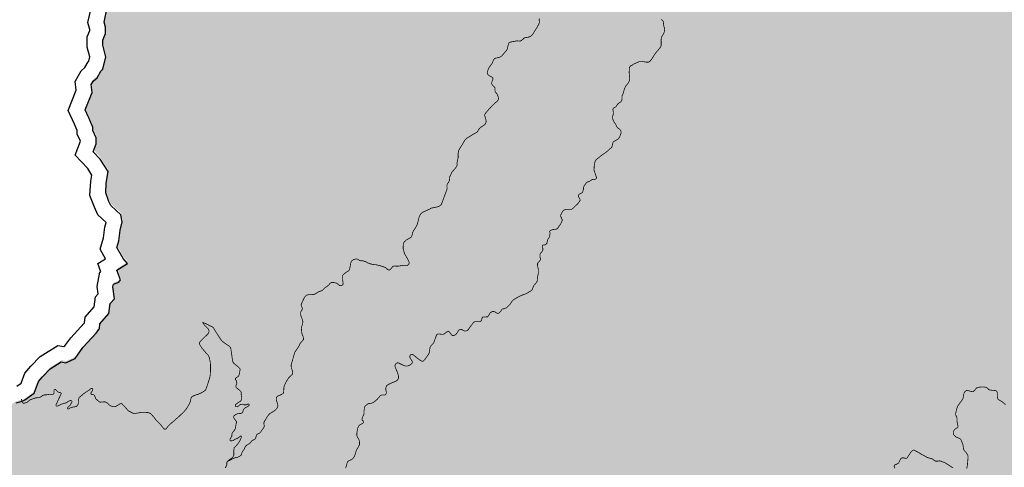
# Model space of a CAD drawing. Extents: x 282 to 501, y 141 to 222.
# Drawn here: x 284 to 285, y 145 to 145 of the extents above; entities that cross this region are included whole.
import ezdxf

# ---------------------------------------------------------------- set-up
doc = ezdxf.new("R2010")
doc.units = 0
doc.header["$MEASUREMENT"] = 0
for name, color, linetype in [('cover nuove zone', 7, 'Continuous'), ('cover provincia', 250, 'Continuous'), ('cover viabilità', 118, 'Continuous')]:
    doc.layers.add(name, color=color, linetype=linetype)

msp = doc.modelspace()

# ---------------------------------------------------------------- hatches: boundary and pattern name
at = {"layer": 'cover nuove zone'}
for points in [[(286.12304, 144.78741), (286.16646, 145.06397), (286.26957, 145.35679), (286.12304, 145.44355), (286.04687, 145.51047), (286.00031, 145.53878), (285.99627, 145.57013), (286.01748, 145.59428), (286.03266, 145.59556), (286.05488, 145.58994), (286.10972, 145.66077), (286.14008, 145.76998), (286.15728, 145.92469), (286.2689, 146.36634), (286.04543, 146.46108), (285.96821, 146.54681), (285.91061, 146.60192), (285.77823, 146.60314), (285.72565, 146.61519), (285.67528, 146.61661), (285.64831, 146.61784), (285.62503, 146.59947), (285.50853, 146.59013), (285.44979, 146.63087), (285.4578, 146.60964), (285.4583, 146.60334), (285.4478, 146.58744), (285.4395, 146.58294), (285.4322, 146.58089), (285.4169, 146.58154), (285.4059, 146.58414), (285.398, 146.57694), (285.384, 146.56984), (285.3563, 146.55324), (285.3411, 146.54124), (285.3321, 146.53144), (285.3174, 146.51074), (285.3123, 146.50654), (285.3102, 146.50344), (285.3041, 146.49484), (285.2964, 146.48064), (285.2915, 146.47264), (285.2559, 146.43774), (285.2385, 146.41594), (285.2382, 146.40954), (285.2351, 146.40114), (285.2354, 146.38894), (285.2376, 146.38024), (285.2436, 146.36274), (285.2451, 146.34504), (285.2436, 146.33754), (285.2364, 146.32644), (285.2291, 146.31964), (285.2058, 146.30544), (285.20312, 146.30976), (285.1899, 146.30634), (285.1823, 146.29554), (285.1722, 146.27224), (285.1728, 146.26534), (285.182, 146.24184), (285.1853, 146.22354), (285.1896, 146.21154), (285.1901, 146.20084), (285.1911, 146.17345), (285.2013, 146.16205), (285.201, 146.13545), (285.2054, 146.12965), (285.2108, 146.12345), (285.2094, 146.12215), (285.2057, 146.11085), (285.1899, 146.07605), (285.185, 146.07215), (285.1837, 146.06827), (285.3155, 145.97866), (285.44709, 145.75953), (285.47398, 145.61057), (285.44879, 145.59471), (285.43406, 145.54844), (285.37196, 145.49901), (285.31289, 145.3816), (285.13515, 144.97105), (285.1141, 144.5643), (285.02285, 144.21365), (285.03689, 144.04534), (285.17058, 143.98255), (285.18743, 143.88866), (285.28884, 143.68673), (285.38629, 143.53361), (285.39046, 143.5351), (285.39386, 143.5461), (285.39447, 143.54827), (285.40316, 143.5441), (285.40534, 143.54938), (285.41006, 143.548), (285.42646, 143.5351), (285.42659, 143.52648), (285.42676, 143.5236), (285.43136, 143.5206), (285.43491, 143.51216), (285.43586, 143.512), (285.43676, 143.509), (285.43816, 143.508), (285.4443, 143.51026), (285.44776, 143.5065), (285.45416, 143.5015), (285.45646, 143.5044), (285.46183, 143.51121), (285.46466, 143.5069), (285.47296, 143.514), (285.47606, 143.511), (285.48596, 143.518), (285.48496, 143.5245), (285.48706, 143.5231), (285.50576, 143.5176), (285.50846, 143.5122), (285.53666, 143.5092), (285.55046, 143.4978), (285.54986, 143.4952), (285.55576, 143.4909), (285.56006, 143.487), (285.55786, 143.4804), (285.55947, 143.47072), (285.56356, 143.4711), (285.57326, 143.4717), (285.58796, 143.4682), (285.59176, 143.4654), (285.59786, 143.4613), (285.60976, 143.466), (285.61366, 143.4738), (285.62066, 143.4774), (285.62596, 143.4739), (285.63116, 143.4783), (285.63616, 143.4873), (285.64826, 143.4939), (285.65516, 143.4934), (285.66616, 143.5012), (285.68056, 143.5048), (285.69805, 143.5167), (285.70905, 143.5188), (285.72675, 143.5089), (285.77475, 143.5201), (285.78555, 143.5251), (285.79225, 143.5273), (285.80185, 143.5255), (285.81031, 143.52991), (285.82225, 143.5233), (285.83725, 143.5165), (285.84475, 143.5084), (285.86785, 143.5011), (285.87475, 143.5054), (285.89655, 143.5105), (285.92395, 143.508), (285.94005, 143.5018), (285.95055, 143.5147), (285.95635, 143.5159), (285.96245, 143.5294), (285.97725, 143.5172), (285.98444, 143.5156), (286.16611, 144.4938), (286.19024, 144.5154)], [(285.18743, 143.88866), (285.17058, 143.98255), (285.03689, 144.04534), (285.02285, 144.21365), (285.10571, 144.53206), (284.33346, 145.01578), (284.34231, 145.00208), (284.33991, 144.98738), (284.33911, 144.97468), (284.34331, 144.96398), (284.34561, 144.95858), (284.35851, 144.94678), (284.36041, 144.93758), (284.35761, 144.92728), (284.35611, 144.91329), (284.35351, 144.90489), (284.36151, 144.89069), (284.36701, 144.88449), (284.35351, 144.87599), (284.35895, 144.8614), (284.34901, 144.85809), (284.34831, 144.85439), (284.35051, 144.83919), (284.34501, 144.83309), (284.34331, 144.82059), (284.33181, 144.80729), (284.33101, 144.80109), (284.32701, 144.79539), (284.31001, 144.77679), (284.30011, 144.76289), (284.28801, 144.75749), (284.28211, 144.75849), (284.26791, 144.74969), (284.25811, 144.73929), (284.25301, 144.73359), (284.24761, 144.71859), (284.23355, 144.70839), (284.22421, 144.70599), (284.21871, 144.70259), (284.21661, 144.69819), (284.21073, 144.69399), (284.19591, 144.69369), (284.19151, 144.69059), (284.17911, 144.69119), (284.17371, 144.68729), (284.15841, 144.69299), (284.15581, 144.69099), (284.15661, 144.68379), (284.15241, 144.67769), (284.14431, 144.68079), (284.13981, 144.67989), (284.13811, 144.67679), (284.13961, 144.67029), (284.13871, 144.66329), (284.14191, 144.65759), (284.13871, 144.64599), (284.13291, 144.64389), (284.13121, 144.64169), (284.13835, 144.63311), (284.13661, 144.62529), (284.14131, 144.61529), (284.13951, 144.60809), (284.13091, 144.60519), (284.12941, 144.60219), (284.13811, 144.57809), (284.13721, 144.57179), (284.13361, 144.56789), (284.13951, 144.55979), (284.13951, 144.55779), (284.14671, 144.54329), (284.14701, 144.53469), (284.14501, 144.53099), (284.14551, 144.52709), (284.13031, 144.52439), (284.12991, 144.51989), (284.12781, 144.51779), (284.12901, 144.51399), (284.12851, 144.50729), (284.13181, 144.50159), (284.13331, 144.49509), (284.13111, 144.48999), (284.13891, 144.4767), (284.13631, 144.4726), (284.13721, 144.4665), (284.12781, 144.4584), (284.13291, 144.4408), (284.13231, 144.4374), (284.13391, 144.4339), (284.13111, 144.427), (284.13511, 144.4224), (284.13411, 144.4129), (284.13579, 144.40487), (284.12991, 144.3976), (284.12991, 144.3949), (284.13024, 144.39194), (284.13051, 144.3834), (284.13291, 144.3729), (284.12991, 144.3565), (284.10481, 144.3268), (284.09041, 144.3091), (284.05681, 144.2958), (284.04031, 144.2863), (284.01501, 144.2554), (284.02941, 144.241), (284.04245, 144.23479), (284.07801, 144.2304), (284.08951, 144.2269), (284.11201, 144.2293), (284.11881, 144.2259), (284.12391, 144.2259), (284.15421, 144.2038), (284.15961, 144.1932), (284.16571, 144.1849), (284.16471, 144.1795), (284.18281, 144.1675), (284.19361, 144.16), (284.20042, 144.15552), (284.19511, 144.1479), (284.18821, 144.1384), (284.18461, 144.1254), (284.17801, 144.1105), (284.17251, 144.1093), (284.16891, 144.1006), (284.17191, 144.0883), (284.16321, 144.07267), (284.16541, 144.069), (284.16271, 144.0645), (284.15011, 144.0441), (284.13841, 144.0207), (284.14861, 144.0096), (284.15311, 143.995), (284.16031, 143.982), (284.16961, 143.9743), (284.16651, 143.9623), (284.16811, 143.9592), (284.17231, 143.9491), (284.17711, 143.93141), (284.2505, 143.88871), (284.2662, 143.87761), (284.2728, 143.86331), (284.2917, 143.85331), (284.3007, 143.84141), (284.3115, 143.83201), (284.3315, 143.82541), (284.3411, 143.82631), (284.3474, 143.81531), (284.3666, 143.79601), (284.3697, 143.78621), (284.3759, 143.77891), (284.3813, 143.77901), (284.3835, 143.78251), (284.396, 143.78531), (284.399, 143.77381), (284.4062, 143.76091), (284.4087, 143.75141), (284.418, 143.73781), (284.4272, 143.72251), (284.4479, 143.69861), (284.4537, 143.68661), (284.457, 143.68421), (284.4602, 143.67931), (284.4561, 143.67251), (284.4536, 143.67191), (284.4477, 143.65741), (284.4216, 143.62001), (284.4239, 143.61071), (284.4212, 143.60411), (284.4278, 143.57801), (284.4305, 143.57111), (284.44189, 143.54172), (284.45299, 143.52882), (284.46229, 143.50062), (284.48029, 143.48772), (284.49239, 143.48832), (284.51899, 143.47932), (284.52719, 143.47412), (284.53829, 143.46282), (284.54519, 143.44712), (284.55269, 143.44482), (284.56589, 143.42622), (284.59228, 143.42172), (284.60688, 143.41992), (284.61468, 143.42912), (284.61658, 143.42012), (284.62458, 143.41182), (284.62978, 143.40792), (284.66418, 143.39072), (284.69518, 143.35442), (284.69568, 143.34402), (284.70448, 143.33582), (284.71278, 143.33282), (284.71858, 143.32482), (284.74668, 143.32842), (284.75488, 143.32622), (284.76948, 143.31432), (284.77938, 143.31302), (284.86798, 143.22782), (284.88918, 143.22482), (284.89528, 143.21352), (284.91207, 143.19632), (284.91687, 143.19192), (284.92847, 143.14002), (284.93117, 143.14022), (284.93127, 143.13042), (284.93987, 143.09802), (284.95367, 143.08032), (284.96697, 143.07072), (284.96957, 143.06562), (284.98217, 143.06432), (284.98647, 143.06192), (284.99387, 143.06072), (285.01757, 143.04552), (285.02157, 143.04102), (285.04107, 143.04062), (285.06686, 143.03322), (285.08896, 143.03322), (285.10096, 143.03622), (285.11626, 143.04492), (285.12836, 143.07042), (285.13606, 143.07822), (285.14936, 143.08022), (285.17386, 143.08112), (285.18586, 143.08982), (285.19046, 143.09682), (285.20366, 143.10222), (285.25616, 143.10602), (285.26476, 143.10242), (285.26446, 143.12651), (285.26396, 143.14061), (285.27176, 143.14681), (285.27266, 143.15321), (285.27146, 143.15861), (285.27736, 143.17681), (285.26336, 143.20451), (285.25016, 143.22941), (285.26326, 143.24591), (285.26956, 143.25391), (285.24056, 143.31431), (285.24326, 143.33431), (285.26066, 143.33401), (285.26336, 143.33401), (285.27676, 143.34611), (285.28126, 143.35801), (285.29426, 143.35711), (285.30416, 143.37101), (285.31826, 143.38591), (285.32866, 143.38981), (285.33536, 143.38651), (285.34016, 143.4121), (285.34526, 143.4175), (285.33626, 143.4154), (285.33346, 143.4174), (285.33776, 143.4256), (285.34816, 143.4501), (285.34766, 143.4711), (285.36016, 143.4976), (285.36736, 143.502), (285.36946, 143.5096), (285.37516, 143.5144), (285.38126, 143.5318), (285.38629, 143.53361), (285.28884, 143.68673)]]:
    msp.add_hatch(color=9, dxfattribs=at).paths.add_polyline_path(points)
h = msp.add_hatch(color=9, dxfattribs=at)
h.paths.add_polyline_path([(285.27704, 145.29879), (284.59346, 145.72698), (284.58771, 145.72506), (284.57251, 145.72026), (284.55981, 145.71906), (284.54911, 145.71596), (284.53101, 145.69836), (284.52181, 145.68666), (284.51121, 145.68096), (284.49921, 145.66956), (284.46511, 145.65716), (284.45151, 145.65666), (284.44801, 145.65296), (284.44701, 145.64257), (284.45458, 145.62959), (284.45061, 145.62237), (284.44441, 145.61787), (284.44311, 145.61157), (284.44561, 145.60297), (284.43681, 145.59417), (284.43711, 145.58167), (284.43421, 145.57357), (284.43977, 145.56371), (284.43111, 145.56237), (284.42871, 145.55817), (284.43211, 145.54837), (284.42931, 145.53637), (284.43051, 145.53127), (284.43421, 145.52967), (284.43591, 145.51717), (284.44521, 145.49547), (284.44521, 145.48237), (284.44101, 145.47207), (284.44041, 145.46437), (284.43601, 145.45647), (284.43841, 145.45057), (284.43721, 145.43497), (284.43061, 145.40547), (284.42961, 145.39417), (284.42461, 145.38657), (284.42131, 145.37707), (284.40961, 145.36207), (284.40571, 145.35247), (284.40201, 145.34467), (284.40591, 145.32967), (284.40421, 145.32097), (284.39101, 145.30977), (284.38851, 145.30537), (284.38921, 145.28167), (284.38191, 145.27477), (284.37841, 145.26327), (284.35321, 145.22857), (284.34721, 145.22617), (284.34361, 145.21537), (284.34121, 145.21197), (284.33701, 145.19347), (284.33871, 145.18707), (284.33901, 145.17868), (284.33541, 145.17038), (284.33551, 145.16408), (284.33931, 145.14898), (284.33551, 145.13338), (284.33271, 145.13048), (284.32801, 145.12228), (284.32341, 145.11838), (284.32071, 145.11338), (284.32171, 145.10318), (284.31271, 145.08098), (284.31731, 145.07108), (284.32261, 145.05878), (284.32261, 145.05448), (284.32701, 145.04528), (284.32701, 145.03748), (284.32321, 145.02758), (284.33191, 145.01818), (284.33346, 145.01578), (285.10571, 144.53206), (285.1141, 144.5643), (285.13515, 144.97105)])
h.paths.add_polyline_path([(285.04949, 145.87408), (285.0479, 145.87285), (285.0281, 145.84625), (285.0179, 145.82675), (285.0117, 145.82255), (285.0057, 145.80925), (285.0003, 145.80325), (284.9882, 145.79885), (284.9762, 145.79425), (284.9651, 145.79275), (284.952, 145.78735), (284.9283, 145.77265), (284.9115, 145.77905), (284.9028, 145.78175), (284.8916, 145.78705), (284.8869, 145.78825), (284.88, 145.79035), (284.8661, 145.79005), (284.8515, 145.78765), (284.83641, 145.78116), (284.82001, 145.77906), (284.81631, 145.77486), (284.80111, 145.77426), (284.78721, 145.76816), (284.77951, 145.76996), (284.76931, 145.77746), (284.76081, 145.77816), (284.74471, 145.77036), (284.73271, 145.76856), (284.72439, 145.76194), (284.71111, 145.76316), (284.68561, 145.76306), (284.67721, 145.75736), (284.66671, 145.75446), (284.65881, 145.75536), (284.62981, 145.75326), (284.61691, 145.74246), (284.60521, 145.73936), (284.59444, 145.72637), (285.27704, 145.29879), (285.31289, 145.3816), (285.37196, 145.49901), (285.43406, 145.54844), (285.44879, 145.59471), (285.47208, 145.60938)])

# ---------------------------------------------------------------- linework, layer by layer
at = {"layer": 'cover provincia', "lineweight": 30}
for points in [[(284.22382, 144.70391), (284.23042, 144.70561), (284.23522, 144.70781), (284.24722, 144.71651), (284.25262, 144.73151), (284.25772, 144.73721), (284.26752, 144.74761), (284.28172, 144.75641), (284.28762, 144.75541), (284.29971, 144.76081), (284.30961, 144.77471), (284.32661, 144.79331), (284.33061, 144.79901), (284.33141, 144.80521), (284.34291, 144.81851), (284.34461, 144.83101), (284.35011, 144.83711), (284.34791, 144.85231), (284.34861, 144.85601), (284.35551, 144.85831), (284.35781, 144.86131), (284.35311, 144.87391), (284.36661, 144.88241), (284.36111, 144.88861), (284.35311, 144.90281), (284.35571, 144.91121), (284.35721, 144.9252), (284.36001, 144.9355), (284.35811, 144.9447), (284.34522, 144.9565), (284.34292, 144.9619), (284.33872, 144.9726), (284.33952, 144.9853), (284.34192, 145), (284.33152, 145.0161), (284.32282, 145.0255), (284.32662, 145.0354), (284.32662, 145.0432), (284.32222, 145.0524), (284.32222, 145.0567), (284.31692, 145.069), (284.31232, 145.0789), (284.32132, 145.1011), (284.32032, 145.1113), (284.32302, 145.1163), (284.32762, 145.1202), (284.33232, 145.1284), (284.33512, 145.1313), (284.33892, 145.1469), (284.33512, 145.162), (284.33502, 145.1683), (284.33862, 145.1766), (284.33832, 145.185), (284.33662, 145.1914), (284.34082, 145.2099)], [(284.22508, 144.72516), (284.23049, 144.72908), (284.23512, 144.74194), (284.24299, 144.75074), (284.25476, 144.76323), (284.27761, 144.77739), (284.28499, 144.77614), (284.28658, 144.77685), (284.29403, 144.7873), (284.31098, 144.80585), (284.31141, 144.80646), (284.31235, 144.81374), (284.32389, 144.82709), (284.32563, 144.83982), (284.32897, 144.84353), (284.32764, 144.85275), (284.33114, 144.87127), (284.33257, 144.87174), (284.32869, 144.88216), (284.33836, 144.88825), (284.33146, 144.9005), (284.33603, 144.91527), (284.33749, 144.92892), (284.33914, 144.93496), (284.32852, 144.94468), (284.32441, 144.95433), (284.31848, 144.96943), (284.31962, 144.98755), (284.32094, 144.99562), (284.31566, 145.00379), (284.29969, 145.02105), (284.30652, 145.03886), (284.30222, 145.04787), (284.30222, 145.05258), (284.29866, 145.06083), (284.29052, 145.07836), (284.30093, 145.10405), (284.29982, 145.11543), (284.30721, 145.12912), (284.31201, 145.13319), (284.3162, 145.14051), (284.31697, 145.1413), (284.31831, 145.14682), (284.31516, 145.15937), (284.31495, 145.1723), (284.31847, 145.18041), (284.31841, 145.18203), (284.31602, 145.19102), (284.32219, 145.21819)]]:
    msp.add_lwpolyline(points, dxfattribs=at)
at = {"layer": 'cover viabilità', "const_width": 0.001}
for points in [[(284.89448, 145.19628), (284.89411, 145.19423), (284.89457, 145.19158), (284.89428, 145.19008), (284.89358, 145.18848), (284.89134, 145.1843), (284.88913, 145.18098), (284.88625, 145.17621), (284.88491, 145.17468), (284.88335, 145.17333), (284.8807, 145.17208), (284.87648, 145.17153), (284.8749, 145.171), (284.87308, 145.16914), (284.8714, 145.16785), (284.86978, 145.16698), (284.86776, 145.16716), (284.86602, 145.1674), (284.86387, 145.167), (284.86038, 145.16636), (284.85736, 145.16573), (284.85577, 145.16533), (284.85498, 145.16351), (284.85403, 145.16009), (284.85332, 145.15684), (284.85253, 145.15545), (284.85085, 145.15343), (284.84871, 145.15088), (284.84728, 145.14922), (284.84577, 145.14771), (284.84379, 145.14644), (284.84157, 145.14588), (284.83845, 145.14521), (284.83687, 145.1445), (284.83558, 145.1429), (284.83449, 145.13965), (284.8339, 145.13858), (284.8299, 145.1331), (284.82871, 145.13033), (284.82823, 145.12882), (284.8276, 145.12691), (284.82783, 145.12525), (284.82845, 145.12418), (284.83093, 145.12231), (284.83339, 145.12112), (284.83482, 145.11977), (284.83493, 145.11828), (284.83434, 145.11707), (284.83387, 145.11596), (284.83377, 145.11513), (284.83332, 145.11408), (284.83328, 145.11303), (284.83352, 145.11203), (284.83446, 145.11053), (284.83615, 145.10883), (284.83728, 145.10802), (284.83752, 145.10643), (284.83744, 145.10469), (284.83752, 145.1031), (284.83815, 145.10167), (284.84022, 145.09945), (284.84094, 145.09751), (284.84194, 145.09485), (284.84208, 145.0938), (284.84192, 145.09225), (284.84038, 145.09), (284.83678, 145.08708), (284.83591, 145.08605), (284.8341, 145.08445), (284.83189, 145.08191), (284.82998, 145.08016), (284.82777, 145.0775), (284.82514, 145.07421), (284.82426, 145.07254), (284.82434, 145.07151), (284.8249, 145.07016), (284.82601, 145.06619), (284.8264, 145.06429), (284.82601, 145.06286), (284.82495, 145.06083), (284.82411, 145.05983), (284.82236, 145.05873), (284.8196, 145.05683), (284.81757, 145.05523), (284.81657, 145.05357), (284.81505, 145.05095), (284.81235, 145.04928), (284.80919, 145.04748), (284.80664, 145.04595), (284.8037, 145.04405), (284.80172, 145.04286), (284.79926, 145.04063), (284.79775, 145.03817), (284.79585, 145.03492), (284.79402, 145.03214), (284.79244, 145.02952), (284.79109, 145.02698), (284.79053, 145.02484), (284.79029, 145.02238), (284.79045, 145.01809), (284.78942, 145.01404), (284.78894, 145.01103), (284.7891, 145.00833), (284.78791, 145.00579), (284.78632, 145.00372), (284.78457, 145.00182), (284.78224, 144.99914), (284.78092, 144.99602), (284.77974, 144.99396), (284.77926, 144.9892), (284.77839, 144.98674), (284.77688, 144.98475), (284.776, 144.98277), (284.77616, 144.98039), (284.77624, 144.97769), (284.77489, 144.97435), (284.77148, 144.96491), (284.7697, 144.96012), (284.7687, 144.95776), (284.76687, 144.95618), (284.76501, 144.95535), (284.76352, 144.95475), (284.75613, 144.95331), (284.75346, 144.95181), (284.74949, 144.94998), (284.74632, 144.94864), (284.74385, 144.94721), (284.74203, 144.94522), (284.74044, 144.94229), (284.73902, 144.93633), (284.73767, 144.93165), (284.73529, 144.92736), (284.73314, 144.92435), (284.73195, 144.92165), (284.73115, 144.91808), (284.73036, 144.91625), (284.72767, 144.91451), (284.72425, 144.9126), (284.72155, 144.91022), (284.72044, 144.90879), (284.72004, 144.90712), (284.71997, 144.9045), (284.71989, 144.90149), (284.72076, 144.89839), (284.72139, 144.89585), (284.72259, 144.89323), (284.72401, 144.89093), (284.72584, 144.8876), (284.72727, 144.88474), (284.72774, 144.88315), (284.72695, 144.88117), (284.72512, 144.87985), (284.72407, 144.87948), (284.72307, 144.87957), (284.72202, 144.87993), (284.71877, 144.8799), (284.7152, 144.87918), (284.71242, 144.87886), (284.70927, 144.87912), (284.70724, 144.87887), (284.70619, 144.87818), (284.70517, 144.87667), (284.70369, 144.8749), (284.70219, 144.87395), (284.70044, 144.87434), (284.69917, 144.87553), (284.69707, 144.87723), (284.69552, 144.87794), (284.68988, 144.87958), (284.68617, 144.88057), (284.68367, 144.88093), (284.68167, 144.88103), (284.67909, 144.88156), (284.67654, 144.88236), (284.67456, 144.88307), (284.67292, 144.88423), (284.66879, 144.88568), (284.66779, 144.88587), (284.66599, 144.88577), (284.66424, 144.8862), (284.66117, 144.88803), (284.66009, 144.88824), (284.65909, 144.8881), (284.6565, 144.88734), (284.65559, 144.8868), (284.65416, 144.88585), (284.65329, 144.88466), (284.65265, 144.88268), (284.65204, 144.8788), (284.65154, 144.87665), (284.65115, 144.87418), (284.64948, 144.87268), (284.64694, 144.87109), (284.64464, 144.8695), (284.64313, 144.86807), (284.64242, 144.86704), (284.64242, 144.86537), (284.64249, 144.86331), (284.64234, 144.86148), (284.64281, 144.85839), (284.64305, 144.85608), (284.64242, 144.85505), (284.64122, 144.85442), (284.64019, 144.85418), (284.63884, 144.85402), (284.6371, 144.85505), (284.63614, 144.85616), (284.63437, 144.85722), (284.63257, 144.85767), (284.63051, 144.85807), (284.62852, 144.85812), (284.62754, 144.85778), (284.62649, 144.85719), (284.62599, 144.85673), (284.62477, 144.8552), (284.62229, 144.85295), (284.61987, 144.8514), (284.61614, 144.84767), (284.6132, 144.8468), (284.61122, 144.84593), (284.60844, 144.8441), (284.60614, 144.84291), (284.60322, 144.84257), (284.60062, 144.84241), (284.59884, 144.84243), (284.59638, 144.84196), (284.59507, 144.84095), (284.59396, 144.83984), (284.59275, 144.83762), (284.59052, 144.83297), (284.58911, 144.82943), (284.58963, 144.82735), (284.59066, 144.82561), (284.59066, 144.8241), (284.58971, 144.82203), (284.58868, 144.82029), (284.58852, 144.81854), (284.5886, 144.81711), (284.58892, 144.81521), (284.58979, 144.81283), (284.59027, 144.81187), (284.59074, 144.81036), (284.5913, 144.8087), (284.59138, 144.80743), (284.5909, 144.80552), (284.5905, 144.8037), (284.5901, 144.80211), (284.58947, 144.80028), (284.58963, 144.79743), (284.58987, 144.79505), (284.59027, 144.79219), (284.59162, 144.78917), (284.59224, 144.7867), (284.59224, 144.78528), (284.59098, 144.78346), (284.58915, 144.78147), (284.58765, 144.77965), (284.58654, 144.77695), (284.58519, 144.77473), (284.58376, 144.77285), (284.58103, 144.76871), (284.58022, 144.76608), (284.57952, 144.76351), (284.57767, 144.75689), (284.57701, 144.7548), (284.57634, 144.75236), (284.57654, 144.74932), (284.57709, 144.74742), (284.57804, 144.74488), (284.5784, 144.74285), (284.57828, 144.74163), (284.57769, 144.74052), (284.57693, 144.7394), (284.57547, 144.7383), (284.57426, 144.73699), (284.57309, 144.73592), (284.57052, 144.73186), (284.56852, 144.7279), (284.56764, 144.72607), (284.56703, 144.72311), (284.56694, 144.72043), (284.56677, 144.71853), (284.56642, 144.71623), (284.56542, 144.71554), (284.56203, 144.71375), (284.55974, 144.713), (284.55825, 144.71191), (284.55767, 144.7109), (284.55729, 144.7094), (284.55739, 144.70732), (284.55875, 144.70353), (284.55942, 144.70021), (284.55885, 144.69823), (284.55792, 144.69672), (284.55612, 144.69477), (284.55335, 144.69265), (284.54895, 144.69015), (284.54719, 144.68822), (284.54614, 144.68675), (284.54494, 144.68489), (284.54354, 144.68249), (284.54264, 144.68118), (284.54144, 144.67878), (284.54144, 144.67733), (284.54199, 144.67392), (284.54129, 144.67222), (284.53904, 144.66934), (284.53718, 144.66646), (284.53566, 144.66505), (284.5338, 144.66425), (284.53252, 144.66366), (284.53187, 144.66225), (284.53097, 144.65932), (284.53012, 144.65778), (284.52862, 144.65675), (284.52601, 144.65554), (284.524, 144.65269), (284.5218, 144.65113), (284.52012, 144.65014), (284.51909, 144.64947), (284.51814, 144.64856), (284.51687, 144.64652), (284.51594, 144.64399), (284.51502, 144.64303), (284.51359, 144.64091), (284.51244, 144.6374), (284.51184, 144.63656), (284.51019, 144.63556), (284.50813, 144.63446), (284.50567, 144.634), (284.50252, 144.63295), (284.50042, 144.63185), (284.499, 144.63106), (284.49746, 144.63035), (284.49589, 144.62941), (284.49521, 144.6295)], [(285.05059, 145.19515), (285.05294, 145.1928), (285.0533, 145.1914), (285.05374, 145.18705), (285.05465, 145.1838), (285.05497, 145.18185), (285.05444, 145.17863), (285.05408, 145.17755), (285.05298, 145.17543), (285.05159, 145.17331), (285.05079, 145.1712), (285.05044, 145.1685), (285.0505, 145.16511), (285.05059, 145.16181), (285.05012, 145.16018), (285.04909, 145.15856), (285.04707, 145.15603), (285.04363, 145.15211), (285.0413, 145.14878), (285.03924, 145.14521), (285.03678, 145.14193), (285.03527, 145.14048), (285.03477, 145.14018), (285.0332, 145.14), (285.03064, 145.14018), (285.02813, 145.14071), (285.02549, 145.14058), (285.02363, 145.14071), (285.0222, 145.14068), (285.0194, 145.13952), (285.01781, 145.13859), (285.01556, 145.1378), (285.01373, 145.13645), (285.01165, 145.13555), (285.01068, 145.1347), (285.00992, 145.13315), (285.00974, 145.13101), (285.00948, 145.12668), (285.0102, 145.11965), (285.0102, 145.11855), (285.00984, 145.11685), (285.0093, 145.11521), (285.00848, 145.1136), (285.00545, 145.1099), (285.0045, 145.10833), (285.0028, 145.10368), (285.00193, 145.10015), (285.00063, 145.09755), (285.00023, 145.09595), (285.0003, 145.0921), (284.99974, 145.09048), (284.99899, 145.08948), (284.99797, 145.08868), (284.99685, 145.08818), (284.99537, 145.08693), (284.99435, 145.08593), (284.99283, 145.08343), (284.9925, 145.08288), (284.99053, 145.08193), (284.98905, 145.08085), (284.9886, 145.0793), (284.989, 145.07791), (284.98916, 145.07581), (284.98932, 145.07386), (284.98797, 145.06961), (284.98787, 145.0686), (284.98889, 145.0663), (284.99043, 145.06278), (284.99216, 145.06081), (284.99354, 145.05749), (284.995, 145.05579), (284.9967, 145.05473), (284.99824, 145.05335), (284.99897, 145.05173), (284.99923, 145.04963), (284.99852, 145.0475), (284.99743, 145.04468), (284.9963, 145.04273), (284.9947, 145.04118), (284.99095, 145.03917), (284.98913, 145.03791), (284.98825, 145.03526), (284.98779, 145.03285), (284.98705, 145.03074), (284.98535, 145.0296), (284.98229, 145.0267), (284.97832, 145.02366), (284.97382, 145.02061), (284.97131, 145.0185), (284.96925, 145.01683), (284.96787, 145.01568), (284.96664, 145.01466), (284.96606, 145.0135), (284.96562, 145.0122), (284.96518, 145.01073), (284.96534, 145.00944), (284.96483, 145.00828), (284.96468, 145.00654), (284.96473, 145.00451), (284.9645, 145.00295), (284.96468, 145.00088), (284.96628, 144.99675), (284.96772, 144.99192), (284.96639, 144.9902), (284.96484, 144.98968), (284.96283, 144.98985), (284.96184, 144.9897), (284.95887, 144.98763), (284.95585, 144.98661), (284.95485, 144.9858), (284.9525, 144.98265), (284.95122, 144.98053), (284.95104, 144.9793), (284.95104, 144.97769), (284.95068, 144.97692), (284.95028, 144.97485), (284.94975, 144.97333), (284.94787, 144.97208), (284.94536, 144.97102), (284.94445, 144.96948), (284.94429, 144.96897), (284.94458, 144.96795), (284.94562, 144.96596), (284.94648, 144.96473), (284.94675, 144.96321), (284.94403, 144.95932), (284.94307, 144.95828), (284.93705, 144.95263), (284.93551, 144.95157), (284.93097, 144.95168), (284.92826, 144.95158), (284.92561, 144.95056), (284.92402, 144.94871), (284.92269, 144.94607), (284.92198, 144.94502), (284.92166, 144.944), (284.92191, 144.94243), (284.92267, 144.9409), (284.92369, 144.93859), (284.92362, 144.93707), (284.92313, 144.93583), (284.92249, 144.93482), (284.92179, 144.93314), (284.92082, 144.9316), (284.91958, 144.93006), (284.91748, 144.92686), (284.91575, 144.92628), (284.91287, 144.92598), (284.91133, 144.92565), (284.90927, 144.92496), (284.90826, 144.92433), (284.9078, 144.92376), (284.90769, 144.9232), (284.90793, 144.92221), (284.908, 144.92006), (284.90772, 144.91795), (284.90711, 144.91582), (284.9056, 144.91372), (284.90503, 144.91265), (284.90405, 144.90818), (284.90238, 144.90645), (284.90136, 144.90617), (284.89985, 144.90612), (284.89886, 144.90581), (284.89832, 144.90492), (284.89817, 144.90406), (284.89881, 144.90205), (284.89898, 144.90005), (284.89873, 144.89904), (284.89678, 144.89613), (284.89639, 144.896), (284.89568, 144.89497), (284.89512, 144.89447), (284.89519, 144.89368), (284.89519, 144.89262), (284.89525, 144.89163), (284.89538, 144.8905), (284.89538, 144.88965), (284.89591, 144.88885), (284.89578, 144.88686), (284.89426, 144.88507), (284.89207, 144.8825), (284.892, 144.88192), (284.892, 144.8804), (284.89222, 144.87885), (284.8931, 144.8748), (284.89319, 144.87375), (284.89323, 144.87051), (284.8927, 144.86797), (284.89207, 144.86418), (284.8916, 144.85956), (284.88998, 144.85722), (284.88705, 144.85371), (284.88507, 144.84842), (284.88304, 144.84692), (284.88053, 144.84554), (284.87798, 144.84388), (284.87162, 144.8416), (284.86653, 144.8391), (284.86198, 144.83639), (284.85924, 144.83391), (284.85718, 144.83042), (284.85215, 144.82548), (284.84663, 144.82384), (284.84497, 144.82127), (284.84233, 144.81857), (284.84027, 144.81869), (284.83712, 144.8206), (284.83471, 144.82123), (284.8314, 144.81915), (284.82938, 144.81553), (284.82805, 144.81412), (284.82182, 144.81381), (284.82086, 144.81248), (284.82052, 144.80998), (284.81882, 144.80796), (284.81163, 144.80787), (284.81012, 144.80692), (284.80526, 144.80052), (284.8036, 144.79805), (284.80217, 144.79666), (284.80115, 144.79612), (284.79965, 144.7958), (284.79865, 144.79592), (284.79714, 144.79655), (284.79507, 144.79784), (284.79407, 144.7981), (284.79302, 144.79797), (284.79197, 144.7975), (284.79107, 144.79678), (284.7903, 144.79595), (284.79002, 144.79504), (284.78925, 144.79385), (284.78755, 144.79163), (284.78621, 144.79074), (284.78471, 144.79007), (284.78282, 144.79028), (284.78163, 144.79133), (284.77995, 144.79364), (284.77862, 144.79504), (284.7776, 144.7957), (284.77575, 144.79469), (284.77268, 144.79231), (284.77093, 144.79161), (284.76905, 144.79169), (284.76702, 144.79209), (284.76499, 144.79212), (284.76399, 144.79195), (284.76254, 144.79084), (284.76198, 144.78888), (284.75945, 144.78176), (284.75867, 144.7802), (284.75587, 144.77738), (284.75449, 144.77538), (284.75394, 144.7728), (284.75403, 144.77117), (284.75368, 144.76914), (284.75264, 144.76648), (284.74753, 144.7593), (284.7461, 144.75779), (284.74508, 144.75717), (284.74458, 144.75712), (284.74357, 144.75743), (284.74153, 144.7586), (284.7373, 144.76179), (284.73321, 144.76519), (284.7322, 144.76584), (284.73114, 144.76621), (284.73014, 144.76592), (284.72913, 144.76523), (284.72854, 144.76422), (284.72848, 144.76263), (284.72875, 144.76158), (284.73161, 144.75705), (284.73177, 144.75606), (284.73148, 144.75505), (284.73083, 144.75402), (284.72884, 144.7525), (284.72675, 144.75154), (284.72518, 144.75102), (284.72263, 144.75112), (284.71905, 144.75252), (284.71447, 144.75486), (284.71344, 144.75524), (284.71239, 144.75518), (284.71038, 144.75393), (284.70984, 144.75292), (284.70925, 144.75126), (284.7107, 144.74716), (284.71286, 144.74233), (284.71392, 144.7378), (284.71398, 144.7363), (284.71385, 144.7353), (284.71368, 144.7348), (284.71267, 144.73326), (284.71218, 144.73278), (284.70962, 144.73126), (284.70708, 144.73032), (284.70198, 144.72801), (284.69997, 144.72674), (284.69945, 144.72656), (284.69858, 144.72564), (284.69778, 144.72359), (284.6976, 144.72204), (284.69772, 144.72054), (284.69847, 144.71697), (284.69838, 144.71642), (284.69784, 144.71539), (284.69695, 144.71436), (284.69638, 144.71393), (284.69479, 144.71403), (284.69282, 144.71418), (284.69183, 144.71389), (284.69022, 144.71267), (284.68913, 144.71116), (284.68802, 144.71027), (284.68735, 144.70924), (284.68585, 144.70777), (284.68221, 144.70478), (284.68019, 144.70376), (284.67865, 144.70341), (284.6761, 144.70313), (284.67455, 144.70259), (284.67188, 144.70046), (284.67022, 144.69839), (284.67015, 144.69639), (284.66967, 144.69284), (284.66968, 144.69024), (284.66954, 144.68921), (284.66779, 144.68559), (284.66719, 144.68359), (284.66728, 144.68207), (284.66873, 144.68064), (284.66896, 144.68012), (284.66907, 144.67912), (284.66848, 144.67809), (284.66687, 144.67704), (284.66436, 144.67576), (284.66384, 144.67536), (284.66303, 144.67432), (284.66176, 144.67176), (284.66126, 144.66966), (284.6605, 144.66507), (284.66053, 144.66247), (284.66074, 144.66143), (284.66118, 144.66039), (284.66243, 144.65836), (284.66318, 144.65681), (284.66373, 144.65522), (284.66403, 144.65318), (284.66403, 144.65111), (284.66382, 144.65008), (284.65978, 144.64284), (284.65861, 144.63867), (284.65747, 144.63556), (284.65617, 144.63347), (284.65477, 144.63208), (284.6535, 144.63124), (284.65009, 144.62967), (284.64872, 144.62866), (284.64838, 144.62812), (284.64688, 144.62246), (284.6461, 144.62046)], [(284.49521, 144.6295), (284.49736, 144.6313), (284.50117, 144.63385), (284.50222, 144.63536), (284.50297, 144.63716), (284.50297, 144.63957), (284.50282, 144.6422), (284.50312, 144.64491), (284.50337, 144.64655), (284.50533, 144.64828), (284.50814, 144.65161), (284.50975, 144.65391), (284.51079, 144.65564), (284.51159, 144.65788), (284.51263, 144.6599), (284.51245, 144.6615), (284.51108, 144.66127), (284.5101, 144.66047), (284.50884, 144.65928), (284.50757, 144.65863), (284.50539, 144.6576), (284.5035, 144.65666), (284.50167, 144.65562), (284.50032, 144.65541), (284.49909, 144.65531), (284.49859, 144.65561), (284.49791, 144.65593), (284.49802, 144.65753), (284.49929, 144.65961), (284.50032, 144.6611), (284.50055, 144.66484), (284.50207, 144.66689), (284.50332, 144.6684), (284.50472, 144.67097), (284.50508, 144.6726), (284.5053, 144.67387), (284.5056, 144.67545), (284.5059, 144.67726), (284.50643, 144.67876), (284.5062, 144.68011), (284.50553, 144.68117), (284.50432, 144.6825), (284.50327, 144.68406), (284.50282, 144.68506), (284.50259, 144.68636), (284.50335, 144.68764), (284.50492, 144.68869), (284.5062, 144.68937), (284.50756, 144.69005), (284.51237, 144.69047), (284.51339, 144.69108), (284.51447, 144.69262), (284.51517, 144.69515), (284.51642, 144.69671), (284.51742, 144.6976), (284.51892, 144.69829), (284.52072, 144.69938), (284.5223, 144.70043), (284.52268, 144.70148), (284.52245, 144.70223), (284.52187, 144.7025), (284.52085, 144.70239), (284.51932, 144.70164), (284.51832, 144.70138), (284.51624, 144.70138), (284.51388, 144.70223), (284.51155, 144.70216), (284.51004, 144.7008), (284.50846, 144.6996), (284.50741, 144.69892), (284.50695, 144.699), (284.50654, 144.69896), (284.50575, 144.699), (284.50523, 144.6996), (284.50492, 144.7002), (284.50508, 144.70163), (284.50658, 144.70283), (284.50831, 144.70434), (284.51109, 144.70585), (284.51222, 144.70712), (284.51282, 144.70878), (284.51297, 144.71043), (284.51282, 144.71209), (284.5123, 144.71442), (284.51252, 144.71686), (284.51207, 144.71836), (284.51019, 144.72028), (284.50662, 144.72298), (284.50612, 144.72345), (284.50554, 144.72446), (284.50574, 144.72649), (284.50624, 144.72749), (284.50682, 144.72945), (284.50632, 144.73203), (284.50512, 144.73362), (284.50512, 144.73534), (284.50854, 144.73784), (284.50927, 144.73884), (284.50999, 144.74087), (284.51042, 144.74292), (284.51037, 144.74342), (284.51074, 144.74538), (284.5111, 144.74708), (284.51047, 144.74807), (284.50917, 144.74952), (284.503, 144.75445), (284.50174, 144.7563), (284.50101, 144.7598), (284.50059, 144.76297), (284.49909, 144.77339), (284.49844, 144.77515), (284.49717, 144.77643), (284.49094, 144.78064), (284.48834, 144.78263), (284.48691, 144.78409), (284.47974, 144.79495), (284.47685, 144.80001), (284.47632, 144.80052), (284.47481, 144.8016), (284.47171, 144.80286), (284.46806, 144.80491), (284.46331, 144.8068), (284.46492, 144.80394), (284.47044, 144.79817), (284.47109, 144.79669), (284.47117, 144.79569), (284.47096, 144.79469), (284.47036, 144.79311), (284.46967, 144.7921), (284.46106, 144.78393), (284.46017, 144.78292), (284.45919, 144.78141), (284.45883, 144.78041), (284.45889, 144.77988), (284.45931, 144.77831), (284.46191, 144.77423), (284.46717, 144.76798), (284.46967, 144.76549), (284.47065, 144.76391), (284.47152, 144.76172), (284.47272, 144.7561), (284.47304, 144.75273), (284.473, 144.74384), (284.4727, 144.73977), (284.47219, 144.73674), (284.47085, 144.73222), (284.46912, 144.72689), (284.46692, 144.7207), (284.4659, 144.71966), (284.46372, 144.71815), (284.4608, 144.71656), (284.45769, 144.71515), (284.45287, 144.71365), (284.45007, 144.71224), (284.44896, 144.71146), (284.448, 144.70989), (284.44737, 144.70629), (284.44664, 144.70437), (284.44505, 144.70106), (284.44393, 144.69921), (284.44254, 144.6969), (284.44021, 144.69401), (284.43666, 144.69009), (284.43534, 144.68916), (284.43198, 144.68589), (284.42841, 144.6829), (284.42589, 144.68054), (284.42384, 144.67892), (284.41911, 144.67459), (284.41585, 144.67046), (284.41502, 144.67018), (284.41436, 144.67024), (284.4135, 144.67064), (284.41172, 144.67275), (284.40922, 144.67591), (284.40639, 144.67885), (284.40339, 144.68176), (284.40061, 144.68547), (284.39708, 144.68945), (284.3959, 144.69035), (284.39452, 144.69108), (284.39293, 144.69154), (284.39101, 144.69169), (284.38843, 144.69195), (284.3869, 144.69193), (284.38346, 144.69173), (284.38031, 144.69092), (284.37877, 144.69085), (284.37738, 144.69033), (284.37626, 144.69015), (284.37478, 144.69032), (284.3732, 144.69098), (284.3709, 144.6922), (284.36902, 144.69314), (284.36829, 144.69347), (284.36764, 144.69392), (284.36713, 144.69443), (284.36567, 144.69619), (284.36442, 144.69766), (284.35926, 144.70305), (284.35708, 144.70272), (284.35549, 144.7016), (284.35249, 144.69993), (284.35065, 144.69912), (284.34926, 144.69898), (284.34802, 144.69912), (284.3467, 144.69956), (284.34502, 144.70015), (284.34272, 144.70173), (284.34099, 144.70366), (284.33916, 144.70468), (284.33744, 144.7053), (284.3341, 144.70513), (284.33188, 144.70477), (284.33044, 144.70535), (284.32884, 144.70669), (284.32605, 144.70926), (284.32434, 144.71356), (284.32354, 144.71436), (284.32255, 144.7145), (284.32149, 144.71463), (284.32063, 144.71482), (284.3201, 144.71529), (284.3197, 144.71588), (284.3197, 144.71686), (284.32209, 144.71985), (284.32222, 144.72104), (284.32182, 144.7221), (284.32077, 144.7225), (284.31997, 144.7223), (284.31726, 144.72018), (284.31342, 144.71767), (284.31102, 144.71605), (284.30549, 144.71145), (284.30469, 144.71066), (284.30416, 144.70897), (284.30377, 144.70702), (284.30377, 144.70437), (284.30351, 144.70289), (284.30331, 144.70189), (284.30275, 144.70086), (284.30124, 144.69947), (284.29914, 144.69895), (284.29557, 144.69827), (284.29455, 144.69804), (284.29356, 144.69765), (284.29107, 144.69614), (284.29055, 144.69604), (284.29004, 144.69633), (284.28971, 144.69682), (284.28971, 144.69732), (284.28997, 144.69783), (284.29272, 144.7004), (284.29345, 144.70146), (284.29543, 144.7049), (284.29543, 144.7059), (284.29484, 144.70662), (284.29404, 144.70702), (284.29318, 144.70702), (284.29225, 144.70656), (284.29052, 144.70566), (284.28869, 144.70424), (284.28677, 144.70365), (284.28469, 144.70316), (284.283, 144.70263), (284.2802, 144.7014), (284.27857, 144.70058), (284.27725, 144.69992), (284.27639, 144.69983), (284.27559, 144.69978), (284.2751, 144.70031), (284.2751, 144.70134), (284.27742, 144.70664), (284.27941, 144.7108), (284.28141, 144.71487), (284.28167, 144.71573), (284.28158, 144.71658), (284.28087, 144.71706), (284.27976, 144.71715), (284.27873, 144.71737), (284.27745, 144.71805), (284.27652, 144.71885), (284.27545, 144.72015), (284.27455, 144.72097), (284.27324, 144.7213), (284.27265, 144.72062), (284.27239, 144.71969), (284.27243, 144.71822), (284.27243, 144.71635), (284.27185, 144.71525), (284.27087, 144.71493), (284.26901, 144.71489), (284.26636, 144.71483), (284.26326, 144.71426), (284.26022, 144.71418), (284.25802, 144.7134), (284.25698, 144.71264), (284.25555, 144.71155), (284.25424, 144.71106), (284.25285, 144.71065), (284.25154, 144.71057), (284.25007, 144.71033), (284.24884, 144.71033), (284.24737, 144.70973), (284.24591, 144.70925), (284.244, 144.70869), (284.24191, 144.70778), (284.24067, 144.70703), (284.23981, 144.70612), (284.23833, 144.70493), (284.23676, 144.70436), (284.23485, 144.7036), (284.23285, 144.7036), (284.23165, 144.70525), (284.23107, 144.70654), (284.23074, 144.70893)], [(285.4918, 144.70169), (285.48995, 144.70327), (285.48842, 144.70467), (285.4852, 144.70672), (285.4826, 144.70813), (285.48209, 144.70859), (285.48175, 144.70963), (285.48132, 144.7122), (285.48132, 144.71575), (285.48115, 144.71733), (285.4807, 144.71837), (285.47985, 144.71933), (285.47935, 144.71962), (285.47827, 144.71983), (285.47559, 144.71992), (285.47089, 144.72067), (285.47033, 144.72095), (285.46893, 144.72245), (285.46792, 144.72325), (285.46637, 144.7239), (285.46475, 144.72417), (285.45961, 144.72417), (285.45689, 144.72378), (285.45589, 144.72353), (285.45435, 144.7228), (285.45362, 144.7217), (285.45272, 144.72084), (285.45228, 144.71998), (285.45142, 144.71941), (285.45044, 144.71829), (285.44886, 144.71823), (285.44516, 144.71929), (285.44254, 144.7198), (285.44153, 144.71972), (285.44004, 144.71872), (285.43924, 144.71769), (285.43872, 144.71665), (285.43775, 144.71246), (285.4376, 144.71088), (285.43697, 144.70883), (285.43445, 144.70517), (285.43315, 144.7037), (285.43231, 144.70227), (285.43056, 144.69988), (285.42973, 144.69757), (285.42931, 144.69653), (285.4288, 144.69446), (285.42789, 144.69055), (285.42782, 144.68867), (285.42938, 144.68539), (285.42969, 144.68425), (285.42961, 144.6816), (285.42991, 144.6782), (285.43099, 144.6738), (285.43057, 144.67272), (285.43006, 144.67222), (285.42801, 144.67113), (285.42699, 144.67019), (285.42569, 144.6686), (285.4249, 144.66637), (285.42482, 144.66517), (285.42508, 144.66412), (285.42522, 144.66362), (285.42585, 144.66262), (285.4278, 144.66063), (285.42883, 144.65999), (285.43106, 144.65921), (285.43377, 144.65782), (285.43468, 144.65673), (285.43705, 144.65095), (285.43799, 144.6453), (285.43853, 144.64348), (285.43921, 144.64251), (285.4403, 144.64149), (285.44142, 144.64025), (285.44314, 144.63768), (285.44361, 144.63616), (285.4437, 144.6334), (285.44361, 144.63206), (285.44345, 144.63023), (285.44324, 144.6285), (285.44294, 144.62445), (285.44209, 144.61978)], [(285.42454, 144.62087), (285.42293, 144.62164), (285.41964, 144.62396), (285.41406, 144.62733), (285.40753, 144.62982), (285.40437, 144.6293), (285.40351, 144.6293), (285.40208, 144.6294), (285.40094, 144.62997), (285.39943, 144.63115), (285.3983, 144.63199), (285.39713, 144.63254), (285.39513, 144.63301), (285.39351, 144.63349), (285.39141, 144.63406), (285.38723, 144.63653), (285.38465, 144.63787), (285.38281, 144.63887), (285.3815, 144.63978), (285.3796, 144.64083), (285.37722, 144.64206), (285.37598, 144.64283), (285.37484, 144.6434), (285.37379, 144.64359), (285.37284, 144.64311), (285.37181, 144.64221), (285.37046, 144.64073), (285.36875, 144.63828), (285.36704, 144.63562), (285.36579, 144.63378), (285.36512, 144.63311), (285.36427, 144.63301), (285.36245, 144.63321), (285.36065, 144.63368), (285.35884, 144.63349), (285.35779, 144.63273), (285.35726, 144.63209), (285.35465, 144.62682), (285.35341, 144.62616), (285.35182, 144.62517), (285.35035, 144.62477), (285.34935, 144.62397), (285.34916, 144.62346), (285.34912, 144.62243), (285.34944, 144.62149), (285.35007, 144.6203)], [(284.49203, 144.6206), (284.49362, 144.62377), (284.49404, 144.62536), (284.4939, 144.6281), (284.49521, 144.6295)]]:
    msp.add_lwpolyline(points, dxfattribs=at)

doc.saveas('drawing.dxf')
